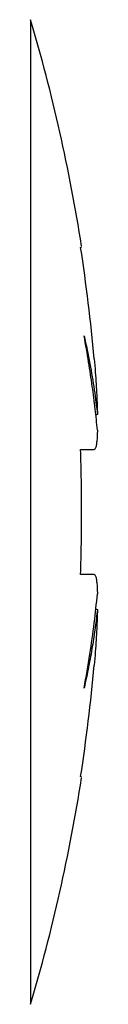
# Model space of a CAD drawing. Units: inches. Extents: x -38.2 to 42.5, y -0.6 to 79.1.
# Drawn here: x 8.8 to 8.8, y 74.1 to 74.4 of the extents above; entities that cross this region are included whole.
import ezdxf

# ---------------------------------------------------------------- set-up
doc = ezdxf.new("R2010")
doc.units = ezdxf.units.IN
doc.header["$LTSCALE"] = 1.209999999999999
doc.header["$MEASUREMENT"] = 0
doc.layers.get('0').update_dxf_attribs({"linetype": 'CONTINUOUS'})

msp = doc.modelspace()

# ---------------------------------------------------------------- linework, layer by layer
for p, q in [((8.776864375000002, 74.440411132), (8.776864375000002, 74.12019435600001)), ((8.793137924999996, 74.36636857700003), (8.793479255999998, 74.36656057500002)), ((8.793137924999996, 74.300602744), (8.79755383999999, 74.300602744)), ((8.79755383999999, 74.26000274400002), (8.793137924999996, 74.26000274400002)), ((8.793479255999998, 74.19404491200001), (8.793137924999996, 74.19423691100002))]:
    msp.add_line(p, q)
for radius, start, end in [(0.5625, 8.845911425300024, 16.53715961469999), (0.5621335780000001, 5.08425414060006, 8.806947252799937), (0.5621335780000001, 351.1930527472001, 354.9157458593999), (0.5625, 343.4628403852999, 351.1540885747)]:
    msp.add_arc((8.237632000000003, 74.28030274400001), radius, start, end)
for points, knots in [([(8.798607301999994, 74.306927919), (8.798387798251264, 74.30921742685834), (8.797883355578248, 74.31396401701654), (8.79694187118683, 74.3213448034213), (8.795750011386438, 74.3292813443238), (8.794796735753398, 74.33475148976908), (8.794267597000001, 74.33758739500001)], [0, 0, 0, 0, 0.0069000183450179, 0.0143188000868108, 0.0223200906167693, 0.0309746337412262, 0.0309746337412262, 0.0309746337412262, 0.0309746337412262]), ([(8.794267597000001, 74.33758739500001), (8.79495823655058, 74.33457790704196), (8.796170929531687, 74.32873534615452), (8.797593140369425, 74.32019255826948), (8.798307866598224, 74.31466646151814), (8.798607301999994, 74.31198966500001)], [0, 0, 0, 0, 0.0092631531794574, 0.0178950412109568, 0.025975518327674, 0.025975518327674, 0.025975518327674, 0.025975518327674]), ([(8.79755383999999, 74.33011933900002), (8.797680953652613, 74.32869062403942), (8.797907605466007, 74.32594109256394), (8.798182534927589, 74.32198578017955), (8.798387442650045, 74.31836439420269), (8.798529241962404, 74.3150715977557), (8.798588231352317, 74.31298256519338), (8.798607301999994, 74.31198966500001)], [0, 0, 0, 0, 0.0043030755133889, 0.0082762888733856, 0.0118942636955289, 0.015184288813218, 0.0181635387778915, 0.0181635387778915, 0.0181635387778915, 0.0181635387778915]), ([(8.798607301999994, 74.306927919), (8.798591148992443, 74.30626737644197), (8.798543617245018, 74.30503650132225), (8.79842941055931, 74.30336066460085), (8.798225731981688, 74.30199172623142), (8.798051619033208, 74.30112179738711), (8.79772139878953, 74.300602744), (8.79755383999999, 74.300602744)], [0, 0, 0, 0, 0.0019822200976684, 0.003686378424194, 0.0050697032062597, 0.006041154159394, 0.00654383052801, 0.00654383052801, 0.00654383052801, 0.00654383052801]), ([(8.793478977999996, 74.28030274400001), (8.793478977999996, 74.28372145007268), (8.79342155195619, 74.29048943470326), (8.793250439376603, 74.29725548022506), (8.793137924999996, 74.300602744)], [0, 0, 0, 0, 0.0102561182180112, 0.0203035810009942, 0.0203035810009942, 0.0203035810009942, 0.0203035810009942]), ([(8.793137924999996, 74.26000274400002), (8.79325075111496, 74.26335928188321), (8.793421708268246, 74.27012533393932), (8.793478977999996, 74.27689331726074), (8.793478977999996, 74.28030274400001)], [0, 0, 0, 0, 0.0100753008213931, 0.0203035810391457, 0.0203035810391457, 0.0203035810391457, 0.0203035810391457]), ([(8.79755383999999, 74.26000274400002), (8.79772195607343, 74.26000274400002), (8.798052507454663, 74.25948119351851), (8.79822656748842, 74.25860944563335), (8.798429957926732, 74.25723881880837), (8.79854381047312, 74.25556460601318), (8.798591198673199, 74.2543360802465), (8.798607301999994, 74.25367756800003)], [0, 0, 0, 0, 0.0005043482203123, 0.0014788042205293, 0.0028644126961986, 0.0045675942232566, 0.0065437215630574, 0.0065437215630574, 0.0065437215630574, 0.0065437215630574]), ([(8.794267597000001, 74.22301809300001), (8.794952872183305, 74.22669080740609), (8.79615815814566, 74.23375394192507), (8.797583998349069, 74.24398109283905), (8.79830563787387, 74.25053109643936), (8.798607301999994, 74.25367756800003)], [0, 0, 0, 0, 0.0112082959752762, 0.0214914386273954, 0.0309741365949409, 0.0309741365949409, 0.0309741365949409, 0.0309741365949409]), ([(8.798607301999994, 74.24861582300002), (8.798388983325104, 74.24666416741937), (8.797887913001382, 74.24264257513565), (8.796947933834947, 74.23643373527385), (8.79575793816461, 74.22984449788295), (8.794799918647845, 74.22533770470454), (8.794267597000001, 74.22301809300001)], [0, 0, 0, 0, 0.0058914856313046, 0.012156558402179, 0.0188364812667117, 0.0259762069736023, 0.0259762069736023, 0.0259762069736023, 0.0259762069736023]), ([(8.798607301999994, 74.24861582300002), (8.798588235067283, 74.2476231162238), (8.7985292690316, 74.24553474946565), (8.798387536383109, 74.24224308350313), (8.798182700643586, 74.23862232609862), (8.797907761569839, 74.23466634655063), (8.797681026765197, 74.23191568572165), (8.79755383999999, 74.23048614900003)], [0, 0, 0, 0, 0.002978669606235, 0.0062672766870174, 0.0098838533063005, 0.0138579882573097, 0.0181635387918118, 0.0181635387918118, 0.0181635387918118, 0.0181635387918118])]:
    msp.add_open_spline(points, degree=3, knots=knots)
for points in [[(8.798607301999994, 74.31198966500001), (8.798434397484055, 74.31193175260553), (8.79826145885713, 74.31187394195236), (8.798088485999997, 74.31181623400002)], [(8.798070357, 74.248795302), (8.798249375391205, 74.24873558564738), (8.798428356924626, 74.24867575869193), (8.798607301999994, 74.24861582300002)]]:
    msp.add_open_spline(points, degree=3)

doc.saveas('drawing.dxf')
